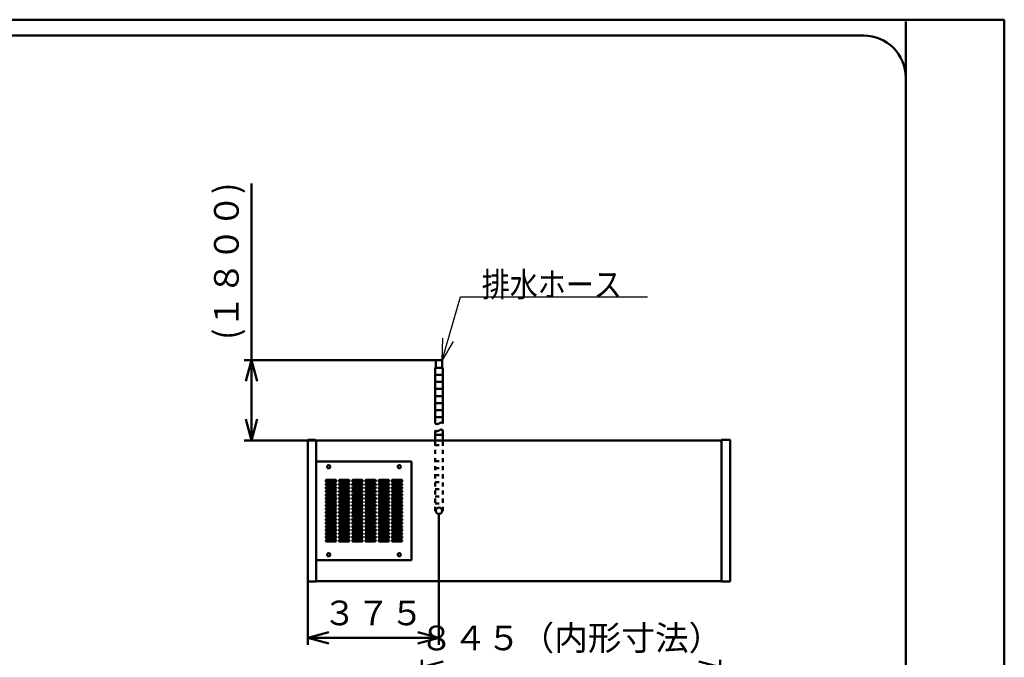
# Model space of a CAD drawing. Units: millimetres. Extents: x 0 to 8380, y 0 to 5550.
# Drawn here: x 5583 to 8380, y 3739 to 5550 of the extents above; entities that cross this region are included whole.
import ezdxf

# ---------------------------------------------------------------- set-up
doc = ezdxf.new("R2010")
doc.units = ezdxf.units.MM
doc.header["$LTSCALE"] = 3.629134
doc.linetypes.add('DOTSX', pattern=[6.35, 3.175, -3.175])
for name, color, linetype in [('A3WAKU', 7, 'Continuous'), ('KIKI-2D2', 7, 'Continuous'), ('SUNPOU', 7, 'Continuous'), ('WAKU', 7, 'Continuous')]:
    doc.layers.add(name, color=color, linetype=linetype)
doc.styles.get("Standard").update_dxf_attribs({"font": 'txt', "bigfont": 'extfont2'})
doc.dimstyles.get("Standard").update_dxf_attribs({"dimtxt": 2.5, "dimasz": 2.5, "dimexe": 1.25, "dimexo": 0.625, "dimtad": 1, "dimzin": 0, "dimdsep": 46, "dimtxsty": 'Standard', "dimcen": 2.5, "dimadec": 0, "dimazin": 0, "dimtfac": 0.75, "dimtmove": 0, "dimatfit": 3, "dimfxl": 1, "dimarcsym": 0})

# ---------------------------------------------------------------- blocks, each defined once
blk = doc.blocks.new('_OPEN30')
at = {"color": 0, "linetype": 'ByBlock', "lineweight": -2}
for p, q in [((-1, 0.267949), (0, 0)), ((0, 0), (-1, -0.267949)), ((0, 0), (-1, 0))]:
    blk.add_line(p, q, dxfattribs=at)
blk = doc.blocks.new('*D16')
at = {"layer": 'Defpoints', "color": 0}
for p in [(6774, 4144.2), (6401, 3953.8), (6774, 3793.8)]:
    blk.add_point(p, dxfattribs=at)
at = {"layer": 'SUNPOU', "color": 0, "linetype": 'Continuous', "lineweight": 50}
for p, q in [((6774, 4143.575), (6774, 3773.8)), ((6401, 3953.175), (6401, 3773.8)), ((6461, 3793.8), (6714, 3793.8))]:
    blk.add_line(p, q, dxfattribs=at)
at = {"layer": 'SUNPOU', "color": 0, "lineweight": 50, "xscale": 60, "yscale": 60, "zscale": 60, "rotation": 180}
blk.add_blockref('_OPEN30', (6401, 3793.8), dxfattribs=at)
at = {"layer": 'SUNPOU', "color": 0, "lineweight": 50, "xscale": 60, "yscale": 60, "zscale": 60}
blk.add_blockref('_OPEN30', (6774, 3793.8), dxfattribs=at)
at = {"layer": 'SUNPOU', "color": 0, "lineweight": 50, "insert": (6587.5, 3855.765), "char_height": 70, "attachment_point": 5}
blk.add_mtext('３７５', dxfattribs=at)
blk = doc.blocks.new('*D17')
at = {"layer": 'Defpoints', "color": 0}
for p in [(6241, 4583), (6765, 4583), (6425.2, 4355)]:
    blk.add_point(p, dxfattribs=at)
at = {"layer": 'SUNPOU', "color": 0, "linetype": 'Continuous', "lineweight": 50}
for p, q in [((6241, 4583), (6241, 5084.66)), ((6764.375, 4583), (6221, 4583)), ((6241, 4415), (6241, 4523)), ((6424.575, 4355), (6221, 4355))]:
    blk.add_line(p, q, dxfattribs=at)
at = {"layer": 'SUNPOU', "color": 0, "lineweight": 50, "xscale": 60, "yscale": 60, "zscale": 60}
for p, rotation in [((6241, 4583), 90), ((6241, 4355), 270)]:
    blk.add_blockref('_OPEN30', p, dxfattribs=dict(at, rotation=rotation))
at = {"layer": 'SUNPOU', "color": 0, "lineweight": 50, "insert": (6179.035, 4863.83), "char_height": 70, "attachment_point": 5, "rotation": 90}
blk.add_mtext('(１８００)', dxfattribs=at)
blk = doc.blocks.new('*D36')
at = {"layer": 'Defpoints', "color": 0}
for p in [(6725.6, 3711.2), (6725.6, 3170), (7572.4, 3170)]:
    blk.add_point(p, dxfattribs=at)
at = {"layer": 'SUNPOU', "color": 0, "linetype": 'Continuous', "lineweight": 50}
for p, q in [((6725.6, 3170.625), (6725.6, 3731.2)), ((7572.4, 3170.625), (7572.4, 3731.2)), ((7512.4, 3711.2), (6785.6, 3711.2))]:
    blk.add_line(p, q, dxfattribs=at)
at = {"layer": 'SUNPOU', "color": 0, "lineweight": 50, "xscale": 60, "yscale": 60, "zscale": 60, "rotation": 180}
blk.add_blockref('_OPEN30', (6725.6, 3711.2), dxfattribs=at)
at = {"layer": 'SUNPOU', "color": 0, "lineweight": 50, "xscale": 60, "yscale": 60, "zscale": 60}
blk.add_blockref('_OPEN30', (7572.4, 3711.2), dxfattribs=at)
at = {"layer": 'SUNPOU', "color": 0, "lineweight": 50, "insert": (7149, 3784.715), "char_height": 70, "attachment_point": 5}
blk.add_mtext('８４５（内形寸法）', dxfattribs=at)

msp = doc.modelspace()

# ---------------------------------------------------------------- linework, layer by layer
at = {"layer": 'A3WAKU', "color": 8, "linetype": 'Continuous', "lineweight": 50}
for p, q in [((0, 5550), (8380, 5550)), ((8100, 0), (8100, 5545)), ((8380, 0), (8380, 5550))]:
    msp.add_line(p, q, dxfattribs=at)
at = {"layer": 'A3WAKU', "color": 6, "linetype": 'Continuous', "lineweight": 50}
msp.add_line((8100, 5450), (8100, 5390), dxfattribs=at)
at = {"layer": 'KIKI-2D2', "color": 2, "linetype": 'Continuous', "lineweight": 50}
for p, q in [((6763.4, 4403), (6763.4, 4561)), ((6763.4, 4561), (6765, 4561)), ((6763.4, 4561), (6784.6, 4561)), ((6765, 4583), (6765, 4561)), ((6783, 4583), (6765, 4583)), ((6783, 4561), (6783, 4583)), ((6783, 4561), (6784.6, 4561)), ((6784.6, 4403), (6784.6, 4561)), ((6763.4, 4541), (6784.6, 4541)), ((6763.4, 4521), (6784.6, 4521)), ((6763.4, 4501), (6784.6, 4501)), ((6763.4, 4481), (6784.6, 4481)), ((6763.4, 4461), (6784.6, 4461)), ((6763.4, 4441), (6784.6, 4441)), ((6763.4, 4421), (6784.6, 4421)), ((6763.4, 4355), (6763.4, 4383)), ((6763.4, 4371), (6784.6, 4371)), ((6784.6, 4355), (6784.6, 4383)), ((6425.2, 3955), (6425.2, 4355)), ((7576.8, 4355), (7576.8, 3955)), ((6696, 4295), (6425.2, 4295)), ((6696, 4015), (6696, 4295)), ((6454.75, 4242.5), (6479.75, 4242.5)), ((6479.75, 4237.5), (6454.75, 4237.5)), ((6454.75, 4232.5), (6479.75, 4232.5)), ((6479.75, 4227.5), (6454.75, 4227.5)), ((6492.25, 4242.5), (6517.25, 4242.5)), ((6517.25, 4237.5), (6492.25, 4237.5)), ((6492.25, 4232.5), (6517.25, 4232.5)), ((6517.25, 4227.5), (6492.25, 4227.5)), ((6529.75, 4242.5), (6554.75, 4242.5)), ((6554.75, 4237.5), (6529.75, 4237.5)), ((6529.75, 4232.5), (6554.75, 4232.5)), ((6554.75, 4227.5), (6529.75, 4227.5)), ((6567.25, 4242.5), (6592.25, 4242.5)), ((6592.25, 4237.5), (6567.25, 4237.5)), ((6567.25, 4232.5), (6592.25, 4232.5)), ((6592.25, 4227.5), (6567.25, 4227.5)), ((6604.75, 4242.5), (6629.75, 4242.5)), ((6629.75, 4237.5), (6604.75, 4237.5)), ((6604.75, 4232.5), (6629.75, 4232.5)), ((6629.75, 4227.5), (6604.75, 4227.5)), ((6642.25, 4242.5), (6667.25, 4242.5)), ((6667.25, 4237.5), (6642.25, 4237.5)), ((6642.25, 4232.5), (6667.25, 4232.5)), ((6667.25, 4227.5), (6642.25, 4227.5)), ((6454.75, 4222.5), (6479.75, 4222.5)), ((6479.75, 4217.5), (6454.75, 4217.5)), ((6454.75, 4212.5), (6479.75, 4212.5)), ((6479.75, 4207.5), (6454.75, 4207.5)), ((6454.75, 4202.5), (6479.75, 4202.5)), ((6479.75, 4197.5), (6454.75, 4197.5)), ((6492.25, 4222.5), (6517.25, 4222.5)), ((6517.25, 4217.5), (6492.25, 4217.5)), ((6492.25, 4212.5), (6517.25, 4212.5)), ((6517.25, 4207.5), (6492.25, 4207.5)), ((6492.25, 4202.5), (6517.25, 4202.5)), ((6517.25, 4197.5), (6492.25, 4197.5)), ((6529.75, 4222.5), (6554.75, 4222.5)), ((6554.75, 4217.5), (6529.75, 4217.5)), ((6529.75, 4212.5), (6554.75, 4212.5)), ((6554.75, 4207.5), (6529.75, 4207.5)), ((6529.75, 4202.5), (6554.75, 4202.5)), ((6554.75, 4197.5), (6529.75, 4197.5)), ((6567.25, 4222.5), (6592.25, 4222.5)), ((6592.25, 4217.5), (6567.25, 4217.5)), ((6567.25, 4212.5), (6592.25, 4212.5)), ((6592.25, 4207.5), (6567.25, 4207.5)), ((6567.25, 4202.5), (6592.25, 4202.5)), ((6592.25, 4197.5), (6567.25, 4197.5)), ((6604.75, 4222.5), (6629.75, 4222.5)), ((6629.75, 4217.5), (6604.75, 4217.5)), ((6604.75, 4212.5), (6629.75, 4212.5)), ((6629.75, 4207.5), (6604.75, 4207.5)), ((6604.75, 4202.5), (6629.75, 4202.5)), ((6629.75, 4197.5), (6604.75, 4197.5)), ((6642.25, 4222.5), (6667.25, 4222.5)), ((6667.25, 4217.5), (6642.25, 4217.5)), ((6642.25, 4212.5), (6667.25, 4212.5)), ((6667.25, 4207.5), (6642.25, 4207.5)), ((6642.25, 4202.5), (6667.25, 4202.5)), ((6667.25, 4197.5), (6642.25, 4197.5)), ((6454.75, 4192.5), (6479.75, 4192.5)), ((6479.75, 4187.5), (6454.75, 4187.5)), ((6454.75, 4182.5), (6479.75, 4182.5)), ((6479.75, 4177.5), (6454.75, 4177.5)), ((6454.75, 4172.5), (6479.75, 4172.5)), ((6492.25, 4192.5), (6517.25, 4192.5)), ((6517.25, 4187.5), (6492.25, 4187.5)), ((6492.25, 4182.5), (6517.25, 4182.5)), ((6517.25, 4177.5), (6492.25, 4177.5)), ((6492.25, 4172.5), (6517.25, 4172.5)), ((6529.75, 4192.5), (6554.75, 4192.5)), ((6554.75, 4187.5), (6529.75, 4187.5)), ((6529.75, 4182.5), (6554.75, 4182.5)), ((6554.75, 4177.5), (6529.75, 4177.5)), ((6529.75, 4172.5), (6554.75, 4172.5)), ((6567.25, 4192.5), (6592.25, 4192.5)), ((6592.25, 4187.5), (6567.25, 4187.5)), ((6567.25, 4182.5), (6592.25, 4182.5)), ((6592.25, 4177.5), (6567.25, 4177.5)), ((6567.25, 4172.5), (6592.25, 4172.5)), ((6604.75, 4192.5), (6629.75, 4192.5)), ((6629.75, 4187.5), (6604.75, 4187.5)), ((6604.75, 4182.5), (6629.75, 4182.5)), ((6629.75, 4177.5), (6604.75, 4177.5)), ((6604.75, 4172.5), (6629.75, 4172.5)), ((6642.25, 4192.5), (6667.25, 4192.5)), ((6667.25, 4187.5), (6642.25, 4187.5)), ((6642.25, 4182.5), (6667.25, 4182.5)), ((6667.25, 4177.5), (6642.25, 4177.5)), ((6642.25, 4172.5), (6667.25, 4172.5)), ((6479.75, 4167.5), (6454.75, 4167.5)), ((6454.75, 4162.5), (6479.75, 4162.5)), ((6479.75, 4157.5), (6454.75, 4157.5)), ((6454.75, 4152.5), (6479.75, 4152.5)), ((6479.75, 4147.5), (6454.75, 4147.5)), ((6454.75, 4142.5), (6479.75, 4142.5)), ((6517.25, 4167.5), (6492.25, 4167.5)), ((6492.25, 4162.5), (6517.25, 4162.5)), ((6517.25, 4157.5), (6492.25, 4157.5)), ((6492.25, 4152.5), (6517.25, 4152.5)), ((6517.25, 4147.5), (6492.25, 4147.5)), ((6492.25, 4142.5), (6517.25, 4142.5)), ((6554.75, 4167.5), (6529.75, 4167.5)), ((6529.75, 4162.5), (6554.75, 4162.5)), ((6554.75, 4157.5), (6529.75, 4157.5)), ((6529.75, 4152.5), (6554.75, 4152.5)), ((6554.75, 4147.5), (6529.75, 4147.5)), ((6529.75, 4142.5), (6554.75, 4142.5)), ((6592.25, 4167.5), (6567.25, 4167.5)), ((6567.25, 4162.5), (6592.25, 4162.5)), ((6592.25, 4157.5), (6567.25, 4157.5)), ((6567.25, 4152.5), (6592.25, 4152.5)), ((6592.25, 4147.5), (6567.25, 4147.5)), ((6567.25, 4142.5), (6592.25, 4142.5)), ((6629.75, 4167.5), (6604.75, 4167.5)), ((6604.75, 4162.5), (6629.75, 4162.5)), ((6629.75, 4157.5), (6604.75, 4157.5)), ((6604.75, 4152.5), (6629.75, 4152.5)), ((6629.75, 4147.5), (6604.75, 4147.5)), ((6604.75, 4142.5), (6629.75, 4142.5)), ((6667.25, 4167.5), (6642.25, 4167.5)), ((6642.25, 4162.5), (6667.25, 4162.5)), ((6667.25, 4157.5), (6642.25, 4157.5)), ((6642.25, 4152.5), (6667.25, 4152.5)), ((6667.25, 4147.5), (6642.25, 4147.5)), ((6642.25, 4142.5), (6667.25, 4142.5)), ((6479.75, 4137.5), (6454.75, 4137.5)), ((6454.75, 4132.5), (6479.75, 4132.5)), ((6479.75, 4127.5), (6454.75, 4127.5)), ((6454.75, 4122.5), (6479.75, 4122.5)), ((6479.75, 4117.5), (6454.75, 4117.5)), ((6454.75, 4112.5), (6479.75, 4112.5)), ((6517.25, 4137.5), (6492.25, 4137.5)), ((6492.25, 4132.5), (6517.25, 4132.5)), ((6517.25, 4127.5), (6492.25, 4127.5)), ((6492.25, 4122.5), (6517.25, 4122.5)), ((6517.25, 4117.5), (6492.25, 4117.5)), ((6492.25, 4112.5), (6517.25, 4112.5)), ((6554.75, 4137.5), (6529.75, 4137.5)), ((6529.75, 4132.5), (6554.75, 4132.5)), ((6554.75, 4127.5), (6529.75, 4127.5)), ((6529.75, 4122.5), (6554.75, 4122.5)), ((6554.75, 4117.5), (6529.75, 4117.5)), ((6529.75, 4112.5), (6554.75, 4112.5)), ((6592.25, 4137.5), (6567.25, 4137.5)), ((6567.25, 4132.5), (6592.25, 4132.5)), ((6592.25, 4127.5), (6567.25, 4127.5)), ((6567.25, 4122.5), (6592.25, 4122.5)), ((6592.25, 4117.5), (6567.25, 4117.5)), ((6567.25, 4112.5), (6592.25, 4112.5)), ((6629.75, 4137.5), (6604.75, 4137.5)), ((6604.75, 4132.5), (6629.75, 4132.5)), ((6629.75, 4127.5), (6604.75, 4127.5)), ((6604.75, 4122.5), (6629.75, 4122.5)), ((6629.75, 4117.5), (6604.75, 4117.5)), ((6604.75, 4112.5), (6629.75, 4112.5)), ((6667.25, 4137.5), (6642.25, 4137.5)), ((6642.25, 4132.5), (6667.25, 4132.5)), ((6667.25, 4127.5), (6642.25, 4127.5)), ((6642.25, 4122.5), (6667.25, 4122.5)), ((6667.25, 4117.5), (6642.25, 4117.5)), ((6642.25, 4112.5), (6667.25, 4112.5)), ((6479.75, 4107.5), (6454.75, 4107.5)), ((6454.75, 4102.5), (6479.75, 4102.5)), ((6479.75, 4097.5), (6454.75, 4097.5)), ((6454.75, 4092.5), (6479.75, 4092.5)), ((6479.75, 4087.5), (6454.75, 4087.5)), ((6517.25, 4107.5), (6492.25, 4107.5)), ((6492.25, 4102.5), (6517.25, 4102.5)), ((6517.25, 4097.5), (6492.25, 4097.5)), ((6492.25, 4092.5), (6517.25, 4092.5)), ((6517.25, 4087.5), (6492.25, 4087.5)), ((6554.75, 4107.5), (6529.75, 4107.5)), ((6529.75, 4102.5), (6554.75, 4102.5)), ((6554.75, 4097.5), (6529.75, 4097.5)), ((6529.75, 4092.5), (6554.75, 4092.5)), ((6554.75, 4087.5), (6529.75, 4087.5)), ((6592.25, 4107.5), (6567.25, 4107.5)), ((6567.25, 4102.5), (6592.25, 4102.5)), ((6592.25, 4097.5), (6567.25, 4097.5)), ((6567.25, 4092.5), (6592.25, 4092.5)), ((6592.25, 4087.5), (6567.25, 4087.5)), ((6629.75, 4107.5), (6604.75, 4107.5)), ((6604.75, 4102.5), (6629.75, 4102.5)), ((6629.75, 4097.5), (6604.75, 4097.5)), ((6604.75, 4092.5), (6629.75, 4092.5)), ((6629.75, 4087.5), (6604.75, 4087.5)), ((6667.25, 4107.5), (6642.25, 4107.5)), ((6642.25, 4102.5), (6667.25, 4102.5)), ((6667.25, 4097.5), (6642.25, 4097.5)), ((6642.25, 4092.5), (6667.25, 4092.5)), ((6667.25, 4087.5), (6642.25, 4087.5)), ((6454.75, 4082.5), (6479.75, 4082.5)), ((6479.75, 4077.5), (6454.75, 4077.5)), ((6454.75, 4072.5), (6479.75, 4072.5)), ((6479.75, 4067.5), (6454.75, 4067.5)), ((6492.25, 4082.5), (6517.25, 4082.5)), ((6517.25, 4077.5), (6492.25, 4077.5)), ((6492.25, 4072.5), (6517.25, 4072.5)), ((6517.25, 4067.5), (6492.25, 4067.5)), ((6529.75, 4082.5), (6554.75, 4082.5)), ((6554.75, 4077.5), (6529.75, 4077.5)), ((6529.75, 4072.5), (6554.75, 4072.5)), ((6554.75, 4067.5), (6529.75, 4067.5)), ((6567.25, 4082.5), (6592.25, 4082.5)), ((6592.25, 4077.5), (6567.25, 4077.5)), ((6567.25, 4072.5), (6592.25, 4072.5)), ((6592.25, 4067.5), (6567.25, 4067.5)), ((6604.75, 4082.5), (6629.75, 4082.5)), ((6629.75, 4077.5), (6604.75, 4077.5)), ((6604.75, 4072.5), (6629.75, 4072.5)), ((6629.75, 4067.5), (6604.75, 4067.5)), ((6642.25, 4082.5), (6667.25, 4082.5)), ((6667.25, 4077.5), (6642.25, 4077.5)), ((6642.25, 4072.5), (6667.25, 4072.5)), ((6667.25, 4067.5), (6642.25, 4067.5)), ((6425.2, 4015), (6696, 4015))]:
    msp.add_line(p, q, dxfattribs=at)
at = {"layer": 'KIKI-2D2', "color": 3, "linetype": 'Continuous', "lineweight": 50}
for p, q in [((6401, 4356.2), (6422.2, 4356.2)), ((6401, 4356.2), (6401, 3953.8)), ((6401, 4356.2), (6422.2, 4356.2)), ((6422.2, 4356.2), (6425.2, 4355)), ((6422.2, 4356.2), (6425.2, 4355)), ((6425.2, 4355), (7576.8, 4355)), ((7576.8, 4356.2), (7576.8, 4355)), ((7601, 4356.2), (7576.8, 4356.2)), ((7601, 3953.8), (7601, 4356.2)), ((6425.2, 3953.8), (6401, 3953.8)), ((6425.2, 3953.8), (6401, 3953.8)), ((6425.2, 3955), (6425.2, 3953.8)), ((7576.8, 3955), (6425.2, 3955)), ((6425.2, 3955), (6425.2, 3953.8)), ((7576.8, 3955), (7576.8, 3953.8)), ((7576.8, 3953.8), (7601, 3953.8))]:
    msp.add_line(p, q, dxfattribs=at)
at = {"layer": 'KIKI-2D2', "color": 2, "linetype": 'DOTSX', "lineweight": 50}
for p, q in [((6763.4, 4155), (6763.4, 4355)), ((6763.4, 4341), (6784.6, 4341)), ((6784.6, 4155), (6784.6, 4355)), ((6763.4, 4296), (6784.6, 4296)), ((6763.4, 4276), (6784.6, 4276)), ((6763.4, 4256), (6784.6, 4256)), ((6763.4, 4236), (6784.6, 4236)), ((6763.4, 4216), (6784.6, 4216)), ((6763.4, 4196), (6784.6, 4196)), ((6763.4, 4176), (6784.6, 4176))]:
    msp.add_line(p, q, dxfattribs=at)
at = {"layer": 'KIKI-2D2', "color": 2, "linetype": 'Continuous', "lineweight": 50}
for centre, radius in [((6461, 4280), 4.7), ((6661, 4280), 4.7), ((6774, 4155), 9), ((6461, 4030), 4.7), ((6661, 4030), 4.7)]:
    msp.add_circle(centre, radius, dxfattribs=at)
at = {"layer": 'KIKI-2D2', "color": 2, "linetype": 'DOTSX', "lineweight": 50}
msp.add_circle((6774, 4155), 9, dxfattribs=at)
at = {"layer": 'KIKI-2D2', "color": 2, "linetype": 'Continuous', "lineweight": 50}
for centre, start, end in [((6454.75, 4240), 90, 270), ((6454.75, 4230), 90, 270), ((6479.75, 4240), 270, 90), ((6479.75, 4230), 270, 90), ((6492.25, 4240), 90, 270), ((6492.25, 4230), 90, 270), ((6517.25, 4240), 270, 90), ((6517.25, 4230), 270, 90), ((6529.75, 4240), 90, 270), ((6529.75, 4230), 90, 270), ((6554.75, 4240), 270, 90), ((6554.75, 4230), 270, 90), ((6567.25, 4240), 90, 270), ((6567.25, 4230), 90, 270), ((6592.25, 4240), 270, 90), ((6592.25, 4230), 270, 90), ((6604.75, 4240), 90, 270), ((6604.75, 4230), 90, 270), ((6629.75, 4240), 270, 90), ((6629.75, 4230), 270, 90), ((6642.25, 4240), 90, 270), ((6642.25, 4230), 90, 270), ((6667.25, 4240), 270, 90), ((6667.25, 4230), 270, 90), ((6454.75, 4220), 90, 270), ((6454.75, 4210), 90, 270), ((6454.75, 4200), 90, 270), ((6479.75, 4220), 270, 90), ((6479.75, 4210), 270, 90), ((6479.75, 4200), 270, 90), ((6492.25, 4220), 90, 270), ((6492.25, 4210), 90, 270), ((6492.25, 4200), 90, 270), ((6517.25, 4220), 270, 90), ((6517.25, 4210), 270, 90), ((6517.25, 4200), 270, 90), ((6529.75, 4220), 90, 270), ((6529.75, 4210), 90, 270), ((6529.75, 4200), 90, 270), ((6554.75, 4220), 270, 90), ((6554.75, 4210), 270, 90), ((6554.75, 4200), 270, 90), ((6567.25, 4220), 90, 270), ((6567.25, 4210), 90, 270), ((6567.25, 4200), 90, 270), ((6592.25, 4220), 270, 90), ((6592.25, 4210), 270, 90), ((6592.25, 4200), 270, 90), ((6604.75, 4220), 90, 270), ((6604.75, 4210), 90, 270), ((6604.75, 4200), 90, 270), ((6629.75, 4220), 270, 90), ((6629.75, 4210), 270, 90), ((6629.75, 4200), 270, 90), ((6642.25, 4220), 90, 270), ((6642.25, 4210), 90, 270), ((6642.25, 4200), 90, 270), ((6667.25, 4220), 270, 90), ((6667.25, 4210), 270, 90), ((6667.25, 4200), 270, 90), ((6454.75, 4190), 90, 270), ((6454.75, 4180), 90, 270), ((6454.75, 4170), 90, 270), ((6479.75, 4190), 270, 90), ((6479.75, 4180), 270, 90), ((6479.75, 4170), 270, 90), ((6492.25, 4190), 90, 270), ((6492.25, 4180), 90, 270), ((6492.25, 4170), 90, 270), ((6517.25, 4190), 270, 90), ((6517.25, 4180), 270, 90), ((6517.25, 4170), 270, 90), ((6529.75, 4190), 90, 270), ((6529.75, 4180), 90, 270), ((6529.75, 4170), 90, 270), ((6554.75, 4190), 270, 90), ((6554.75, 4180), 270, 90), ((6554.75, 4170), 270, 90), ((6567.25, 4190), 90, 270), ((6567.25, 4180), 90, 270), ((6567.25, 4170), 90, 270), ((6592.25, 4190), 270, 90), ((6592.25, 4180), 270, 90), ((6592.25, 4170), 270, 90), ((6604.75, 4190), 90, 270), ((6604.75, 4180), 90, 270), ((6604.75, 4170), 90, 270), ((6629.75, 4190), 270, 90), ((6629.75, 4180), 270, 90), ((6629.75, 4170), 270, 90), ((6642.25, 4190), 90, 270), ((6642.25, 4180), 90, 270), ((6642.25, 4170), 90, 270), ((6667.25, 4190), 270, 90), ((6667.25, 4180), 270, 90), ((6667.25, 4170), 270, 90), ((6454.75, 4160), 90, 270), ((6454.75, 4150), 90, 270), ((6454.75, 4140), 90, 270), ((6479.75, 4160), 270, 90), ((6479.75, 4150), 270, 90), ((6479.75, 4140), 270, 90), ((6492.25, 4160), 90, 270), ((6492.25, 4150), 90, 270), ((6492.25, 4140), 90, 270), ((6517.25, 4160), 270, 90), ((6517.25, 4150), 270, 90), ((6517.25, 4140), 270, 90), ((6529.75, 4160), 90, 270), ((6529.75, 4150), 90, 270), ((6529.75, 4140), 90, 270), ((6554.75, 4160), 270, 90), ((6554.75, 4150), 270, 90), ((6554.75, 4140), 270, 90), ((6567.25, 4160), 90, 270), ((6567.25, 4150), 90, 270), ((6567.25, 4140), 90, 270), ((6592.25, 4160), 270, 90), ((6592.25, 4150), 270, 90), ((6592.25, 4140), 270, 90), ((6604.75, 4160), 90, 270), ((6604.75, 4150), 90, 270), ((6604.75, 4140), 90, 270), ((6629.75, 4160), 270, 90), ((6629.75, 4150), 270, 90), ((6629.75, 4140), 270, 90), ((6642.25, 4160), 90, 270), ((6642.25, 4150), 90, 270), ((6642.25, 4140), 90, 270), ((6667.25, 4160), 270, 90), ((6667.25, 4150), 270, 90), ((6667.25, 4140), 270, 90), ((6454.75, 4130), 90, 270), ((6454.75, 4120), 90, 270), ((6454.75, 4110), 90, 270), ((6479.75, 4130), 270, 90), ((6479.75, 4120), 270, 90), ((6479.75, 4110), 270, 90), ((6492.25, 4130), 90, 270), ((6492.25, 4120), 90, 270), ((6492.25, 4110), 90, 270), ((6517.25, 4130), 270, 90), ((6517.25, 4120), 270, 90), ((6517.25, 4110), 270, 90), ((6529.75, 4130), 90, 270), ((6529.75, 4120), 90, 270), ((6529.75, 4110), 90, 270), ((6554.75, 4130), 270, 90), ((6554.75, 4120), 270, 90), ((6554.75, 4110), 270, 90), ((6567.25, 4130), 90, 270), ((6567.25, 4120), 90, 270), ((6567.25, 4110), 90, 270), ((6592.25, 4130), 270, 90), ((6592.25, 4120), 270, 90), ((6592.25, 4110), 270, 90), ((6604.75, 4130), 90, 270), ((6604.75, 4120), 90, 270), ((6604.75, 4110), 90, 270), ((6629.75, 4130), 270, 90), ((6629.75, 4120), 270, 90), ((6629.75, 4110), 270, 90), ((6642.25, 4130), 90, 270), ((6642.25, 4120), 90, 270), ((6642.25, 4110), 90, 270), ((6667.25, 4130), 270, 90), ((6667.25, 4120), 270, 90), ((6667.25, 4110), 270, 90), ((6454.75, 4100), 90, 270), ((6454.75, 4090), 90, 270), ((6479.75, 4100), 270, 90), ((6479.75, 4090), 270, 90), ((6492.25, 4100), 90, 270), ((6492.25, 4090), 90, 270), ((6517.25, 4100), 270, 90), ((6517.25, 4090), 270, 90), ((6529.75, 4100), 90, 270), ((6529.75, 4090), 90, 270), ((6554.75, 4100), 270, 90), ((6554.75, 4090), 270, 90), ((6567.25, 4100), 90, 270), ((6567.25, 4090), 90, 270), ((6592.25, 4100), 270, 90), ((6592.25, 4090), 270, 90), ((6604.75, 4100), 90, 270), ((6604.75, 4090), 90, 270), ((6629.75, 4100), 270, 90), ((6629.75, 4090), 270, 90), ((6642.25, 4100), 90, 270), ((6642.25, 4090), 90, 270), ((6667.25, 4100), 270, 90), ((6667.25, 4090), 270, 90), ((6454.75, 4080), 90, 270), ((6454.75, 4070), 90, 270), ((6479.75, 4080), 270, 90), ((6479.75, 4070), 270, 90), ((6492.25, 4080), 90, 270), ((6492.25, 4070), 90, 270), ((6517.25, 4080), 270, 90), ((6517.25, 4070), 270, 90), ((6529.75, 4080), 90, 270), ((6529.75, 4070), 90, 270), ((6554.75, 4080), 270, 90), ((6554.75, 4070), 270, 90), ((6567.25, 4080), 90, 270), ((6567.25, 4070), 90, 270), ((6592.25, 4080), 270, 90), ((6592.25, 4070), 270, 90), ((6604.75, 4080), 90, 270), ((6604.75, 4070), 90, 270), ((6629.75, 4080), 270, 90), ((6629.75, 4070), 270, 90), ((6642.25, 4080), 90, 270), ((6642.25, 4070), 90, 270), ((6667.25, 4080), 270, 90), ((6667.25, 4070), 270, 90)]:
    msp.add_arc(centre, 2.5, start, end, dxfattribs=at)
for points in [[(6784.6, 4403), (6784.14, 4403.48), (6783.39, 4404.42), (6781.96, 4405.3), (6780.56, 4405.64), (6779.21, 4405.51), (6777.91, 4405.08), (6776.62, 4404.45), (6775.33, 4403.72), (6774.03, 4403), (6772.72, 4402.37), (6771.4, 4401.86), (6770.07, 4401.5), (6768.72, 4401.31), (6767.36, 4401.34), (6766, 4401.61), (6764.64, 4402.13), (6763.84, 4402.72), (6763.4, 4403)], [(6784.6, 4383), (6784.14, 4383.48), (6783.39, 4384.42), (6781.96, 4385.3), (6780.56, 4385.64), (6779.21, 4385.51), (6777.91, 4385.08), (6776.62, 4384.45), (6775.33, 4383.72), (6774.03, 4383), (6772.72, 4382.37), (6771.4, 4381.86), (6770.07, 4381.5), (6768.72, 4381.31), (6767.36, 4381.34), (6766, 4381.61), (6764.64, 4382.13), (6763.84, 4382.72), (6763.4, 4383)]]:
    msp.add_open_spline(points, degree=3, knots=[0, 0, 0, 0, 1.9930191, 3.5726203, 4.9307584, 6.2387612, 7.5974531, 9.0338793, 10.5296474, 12.0475504, 13.4829244, 14.892881, 16.2723328, 17.6254315, 18.9683942, 20.3315767, 21.7592125, 23.3058391, 23.3058391, 23.3058391, 23.3058391], dxfattribs=at)
at = {"layer": 'WAKU', "color": 7, "linetype": 'Continuous', "lineweight": 50}
for p, q in [((7980, 5505), (580, 5505)), ((8100, 165), (8100, 5385))]:
    msp.add_line(p, q, dxfattribs=at)
msp.add_arc((7980, 5385), 120, 0, 90, dxfattribs=at)

# ---------------------------------------------------------------- texts
at = {"layer": 'SUNPOU', "color": 7, "linetype": 'Continuous', "lineweight": 50, "insert": (6895.38, 4763), "char_height": 70, "attachment_point": 7, "line_spacing_factor": 0.6}
msp.add_mtext('\\A1;\\W0.8333;排水ホース', dxfattribs=at)

# ---------------------------------------------------------------- dimensions: what is measured, and where the dimension line sits
at = {"layer": 'SUNPOU', "color": 7, "linetype": 'Continuous', "lineweight": 50}
for base, p1, p2, angle, text, override, picture, middle in [((6241, 4583), (6425.2, 4355), (6765, 4583), 90, '(１８００)', {"dimtxt": 70, "dimasz": 60, "dimexe": 20, "dimgap": 20, "dimdec": 1, "dimzin": 8, "dimpost": '(<>)', "dimblk": 'OPEN30', "dimclrd": 0, "dimclre": 0, "dimclrt": 0, "dimtp": 0, "dimtm": 0, "dimlwd": 50, "dimlwe": 50}, '*D17', (6241, 4863.83)), ((6725.6, 3711.2), (7572.4, 3170), (6725.6, 3170), 180, '８４５（内形寸法）', {"dimtxt": 70, "dimasz": 60, "dimexe": 20, "dimgap": 20, "dimdec": 1, "dimzin": 8, "dimpost": '<>（内形寸法）', "dimblk": 'OPEN30', "dimclrd": 0, "dimclre": 0, "dimclrt": 0, "dimtp": 0, "dimtm": 0, "dimlwd": 50, "dimlwe": 50}, '*D36', (7149, 3711.2))]:
    dim = msp.add_linear_dim(base=base, p1=p1, p2=p2, angle=angle, text=text, dimstyle='Standard', override=override, dxfattribs=at)
    dim.commit()
    dim.dimension.update_dxf_attribs({"geometry": picture, "text_midpoint": middle, "dimtype": 160})
dim = msp.add_linear_dim(base=(6774, 3793.8), p1=(6401, 3953.8), p2=(6774, 4144.2), text='３７５', dimstyle='Standard', override={"dimtxt": 70, "dimasz": 60, "dimexe": 20, "dimgap": 20, "dimdec": 1, "dimzin": 8, "dimblk": 'OPEN30', "dimclrd": 0, "dimclre": 0, "dimclrt": 0, "dimtp": 0, "dimtm": 0, "dimlwd": 50, "dimlwe": 50}, dxfattribs=at)
dim.commit()
dim.dimension.update_dxf_attribs({"geometry": '*D16', "text_midpoint": (6587.5, 3793.8), "dimtype": 160})

# ---------------------------------------------------------------- leaders
at = {"layer": 'SUNPOU', "color": 7, "linetype": 'Continuous', "lineweight": 50, "annotation_type": 0, "has_hookline": 1, "hookline_direction": 0, "text_width": 471.02}
msp.add_leader([(6783, 4583), (6834.75, 4762.37), (6894.75, 4762.37)], dimstyle='Standard', override={"dimtxt": 70, "dimasz": 60, "dimldrblk": 'OPEN30'}, dxfattribs=at)

doc.saveas('drawing.dxf')
